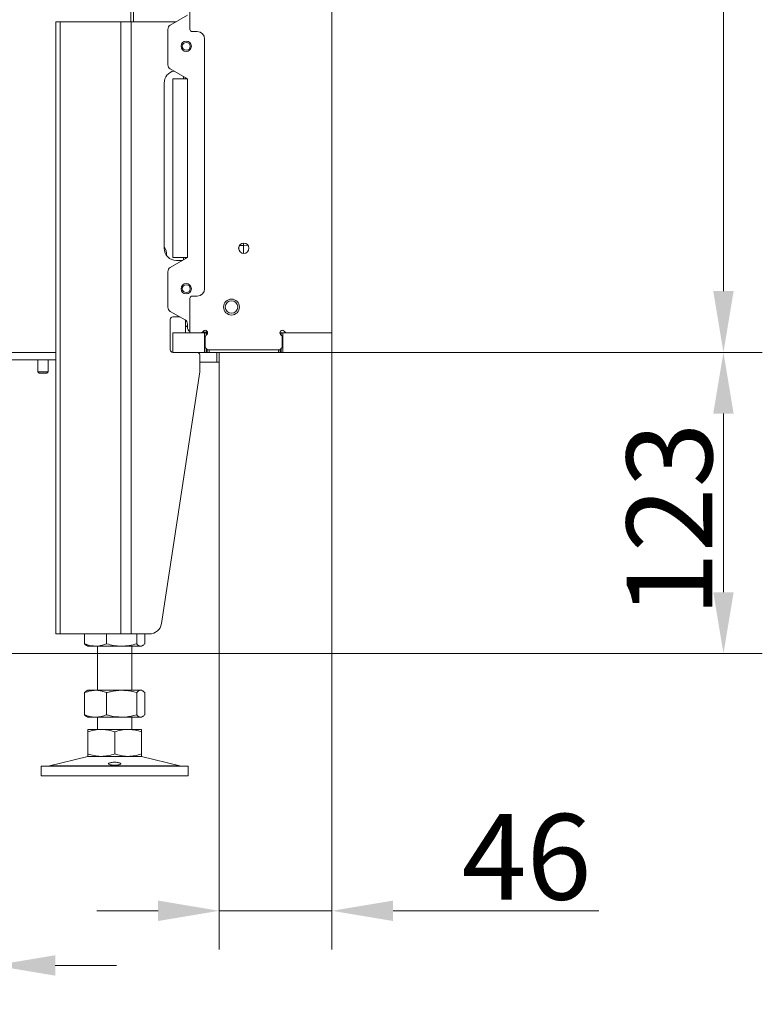
# Model space of a CAD drawing. Extents: x 7454 to 10535, y -2140 to 866.
# Drawn here: x 10232 to 10535, y -880 to -477 of the extents above; entities that cross this region are included whole.
import ezdxf

# ---------------------------------------------------------------- set-up
doc = ezdxf.new("R2010")
doc.units = 0
doc.header["$LTSCALE"] = 5
doc.layers.add('LAYER12', color=30, linetype='Continuous')
doc.layers.add('SLD-0', color=7, linetype='Continuous')
doc.styles.add('Brunner 2014', font='arial.ttf', dxfattribs={"height": 35})
doc.dimstyles.new('Brunner 2014', dxfattribs={"dimscale": 5, "dimtxt": 35, "dimasz": 5, "dimexe": 3.175, "dimexo": 0, "dimgap": 0.762, "dimtad": 1, "dimdec": 0, "dimrnd": 1e-08, "dimtxsty": 'Brunner 2014', "dimcen": 0.09, "dimdle": 10, "dimclrd": 7, "dimclre": 7, "dimclrt": 7, "dimadec": 1, "dimazin": 2, "dimtfac": 0.666667, "dimtdec": 0, "dimtmove": 0, "dimatfit": 3, "dimldrblk": 'Filled-1', "dimfxl": 1, "dimtolj": 1, "dimlwd": 5, "dimlwe": 5, "dimarcsym": 0})

# ---------------------------------------------------------------- blocks, each defined once
blk = doc.blocks.new('*D81')
at = {"layer": 'Defpoints', "color": 0, "lineweight": 5}
for p in [(10221.45, -734.42), (10189.74, -806.27), (10221.45, -863.65)]:
    blk.add_point(p, dxfattribs=at)
at = {"layer": 'SLD-0', "color": 7, "linetype": 'Continuous', "lineweight": 5}
for p, q in [((10221.45, -734.42), (10221.45, -879.53)), ((10189.74, -806.27), (10189.74, -879.53)), ((10164.74, -863.65), (10082.37, -863.65)), ((10221.45, -863.65), (10189.74, -863.65)), ((10246.45, -863.65), (10271.45, -863.65))]:
    blk.add_line(p, q, dxfattribs=at)
at = {"layer": 'SLD-0', "color": 7, "lineweight": 5}
for points in [[(10164.74, -859.49), (10164.74, -867.82), (10189.74, -863.65)], [(10246.45, -859.49), (10246.45, -867.82), (10221.45, -863.65)]]:
    blk.add_solid(points, dxfattribs=at)
at = {"layer": 'SLD-0', "color": 7, "insert": (10111.05, -824.08), "char_height": 35, "attachment_point": 2, "style": 'Brunner 2014'}
blk.add_mtext('\\A1;32', dxfattribs=at)
blk = doc.blocks.new('Filled-1')
at = {"color": 0}
for p, q in [((0, 0), (-1, 0.167)), ((-1, 0.167), (-1, -0.167)), ((-1, 0), (0, 0)), ((-1, -0.167), (0, 0))]:
    blk.add_line(p, q, dxfattribs=at)
at = {"color": 0, "flags": 128}
blk.add_lwpolyline([(-1, -0.167), (0, 0), (-1, 0.167), (-1, -0.167)], dxfattribs=at)
at = {"color": 0}
blk.add_solid([(-1, -0.167), (0, 0), (-1, 0.167), (-1, -0.167)], dxfattribs=at)
blk = doc.blocks.new('*D82')
at = {"layer": 'Defpoints', "color": 0, "lineweight": 5}
for p in [(10359.45, -613.27), (10218.45, -736.27), (10519.45, -736.27)]:
    blk.add_point(p, dxfattribs=at)
at = {"layer": 'LAYER12', "color": 7, "linetype": 'Continuous', "lineweight": 5}
for p, q in [((10359.45, -613.27), (10535.33, -613.27)), ((10519.45, -638.27), (10519.45, -711.27)), ((10218.45, -736.27), (10535.33, -736.27))]:
    blk.add_line(p, q, dxfattribs=at)
at = {"layer": 'LAYER12', "color": 7, "lineweight": 5}
for points in [[(10515.28, -638.27), (10523.62, -638.27), (10519.45, -613.27)], [(10515.28, -711.27), (10523.62, -711.27), (10519.45, -736.27)]]:
    blk.add_solid(points, dxfattribs=at)
at = {"layer": 'LAYER12', "color": 7, "insert": (10479.88, -681.64), "char_height": 35, "attachment_point": 2, "rotation": 90, "style": 'Brunner 2014'}
blk.add_mtext('\\A1;123', dxfattribs=at)
blk = doc.blocks.new('*D83')
at = {"layer": 'Defpoints', "color": 0, "lineweight": 5}
for p in [(10359.45, -605.27), (10313.45, -617.27), (10313.45, -841.34)]:
    blk.add_point(p, dxfattribs=at)
at = {"layer": 'LAYER12', "color": 7, "linetype": 'Continuous', "lineweight": 5}
for p, q in [((10359.45, -605.27), (10359.45, -857.21)), ((10313.45, -617.27), (10313.45, -857.21)), ((10288.45, -841.34), (10263.45, -841.34)), ((10313.45, -841.34), (10359.45, -841.34)), ((10384.45, -841.34), (10468.59, -841.34))]:
    blk.add_line(p, q, dxfattribs=at)
at = {"layer": 'LAYER12', "color": 7, "lineweight": 5}
for points in [[(10288.45, -837.17), (10288.45, -845.51), (10313.45, -841.34)], [(10384.45, -837.17), (10384.45, -845.51), (10359.45, -841.34)]]:
    blk.add_solid(points, dxfattribs=at)
at = {"layer": 'LAYER12', "color": 7, "insert": (10439.02, -801.79), "char_height": 35, "attachment_point": 2, "style": 'Brunner 2014'}
blk.add_mtext('\\A1;46', dxfattribs=at)
blk = doc.blocks.new('*D84')
at = {"layer": 'Defpoints', "color": 0, "lineweight": 5}
for p in [(10359.45, -108.27), (10519.45, -108.27), (10359.45, -613.27)]:
    blk.add_point(p, dxfattribs=at)
at = {"layer": 'LAYER12', "color": 7, "linetype": 'Continuous', "lineweight": 5}
for p, q in [((10359.45, -108.27), (10535.33, -108.27)), ((10519.45, -588.27), (10519.45, -133.27)), ((10359.45, -613.27), (10535.33, -613.27))]:
    blk.add_line(p, q, dxfattribs=at)
at = {"layer": 'LAYER12', "color": 7, "lineweight": 5}
for points in [[(10515.28, -133.27), (10523.62, -133.27), (10519.45, -108.27)], [(10515.28, -588.27), (10523.62, -588.27), (10519.45, -613.27)]]:
    blk.add_solid(points, dxfattribs=at)
at = {"layer": 'LAYER12', "color": 30, "insert": (10479.9, -361.99), "char_height": 35, "attachment_point": 2, "rotation": 90, "style": 'Brunner 2014'}
blk.add_mtext('\\A1;505', dxfattribs=at)

msp = doc.modelspace()

# ---------------------------------------------------------------- linework, layer by layer
at = {"color": 7, "linetype": 'Continuous', "lineweight": 0}
for p, q in [((10277.38, 419.63), (10277.38, -478.27)), ((10278.44, 419.63), (10278.44, -478.27)), ((10299.65, -574.57), (10299.65, -575.03)), ((10246.69, -613.27), (10221.45, -613.27)), ((10224.45, -613.27), (10246.69, -613.27)), ((10246.69, -616.27), (10221.45, -616.27))]:
    msp.add_line(p, q, dxfattribs=at)
at = {"color": 30, "linetype": 'Continuous', "lineweight": 0}
for p, q in [((10359.45, -116.27), (10359.45, -605.27)), ((10301.45, -481.27), (10301.45, -240.27)), ((10302.45, -482.27), (10304.45, -482.27)), ((10307.45, -485.27), (10307.45, -587.27)), ((10299.65, -501.11), (10299.65, -501.57)), ((10304.45, -590.27), (10302.45, -590.27)), ((10301.45, -591.27), (10301.45, -605.27)), ((10299.65, -600.13), (10299.65, -605.27)), ((10301.45, -605.27), (10305.87, -605.27)), ((10306.58, -604.98), (10306.99, -604.57)), ((10307.7, -607.1), (10307.7, -611.27)), ((10308.41, -605.98), (10307.99, -606.39)), ((10338.91, -606.39), (10338.49, -605.98)), ((10339.2, -611.27), (10339.2, -607.1)), ((10339.91, -604.57), (10340.32, -604.98)), ((10341.03, -605.27), (10359.45, -605.27)), ((10308.7, -612.27), (10307.7, -611.27)), ((10308.7, -612.27), (10338.2, -612.27)), ((10339.2, -611.27), (10338.2, -612.27))]:
    msp.add_line(p, q, dxfattribs=at)
at = {"color": 8, "linetype": 'Continuous', "lineweight": 0}
for p, q in [((10298.77, -500.6), (10298.77, -501.57)), ((10298.77, -574.57), (10298.77, -575.54))]:
    msp.add_line(p, q, dxfattribs=at)
at = {"color": 7, "linetype": 'Continuous', "lineweight": 0}
msp.add_circle((10323.45, -570.77), 2.1, dxfattribs=at)
at = {"color": 30, "linetype": 'Continuous', "lineweight": 0}
for radius in [3.25, 2.55]:
    msp.add_circle((10318.45, -594.77), radius, dxfattribs=at)
for centre, radius, start, end in [((10302.45, -481.27), 1, 180, 270), ((10304.45, -485.27), 3, 0, 90), ((10302.45, -591.27), 1, 90, 180), ((10304.45, -587.27), 3, 270, 0), ((10305.87, -604.27), 1, 270, 315), ((10307.7, -605.27), 1, 45, 135), ((10308.7, -607.1), 1, 135, 180), ((10307.7, -605.27), 1, 315, 45), ((10339.2, -605.27), 1, 135, 225), ((10339.2, -605.27), 1, 45, 135), ((10338.2, -607.1), 1, 0, 45), ((10341.03, -604.27), 1, 225, 270)]:
    msp.add_arc(centre, radius, start, end, dxfattribs=at)
at = {"color": 7, "linetype": 'Continuous', "lineweight": 0}
msp.add_arc((10285.78, -573.24), 6.11, 355.9474, 32.1857, dxfattribs=at)
at = {"layer": 'LAYER12', "linetype": 'Continuous', "lineweight": 0}
for p, q in [((10246.69, -728.27), (10246.69, -478.27)), ((10248.45, -478.27), (10246.69, -478.27)), ((10248.45, -478.27), (10248.45, -728.27)), ((10248.45, -478.27), (10273.19, -478.27)), ((10273.19, -478.27), (10277.44, -478.27)), ((10273.19, -478.27), (10273.19, -728.27)), ((10277.44, -728.27), (10277.44, -478.27)), ((10295.77, -478.27), (10277.44, -478.27)), ((10292.45, -495.8), (10292.45, -481.35)), ((10294.45, -501.57), (10294.45, -574.57)), ((10290.95, -503.27), (10290.95, -570.77)), ((10323.35, -568.67), (10323.35, -569.6)), ((10323.35, -569.6), (10325.09, -569.53)), ((10293.45, -578.61), (10300.45, -574.57)), ((10300.45, -574.57), (10294.45, -574.57)), ((10295.95, -575.77), (10298.37, -575.77)), ((10292.45, -594.8), (10292.45, -580.35)), ((10294.45, -598.77), (10297.33, -598.77)), ((10293.45, -612.27), (10293.45, -599.77)), ((10294.45, -613.27), (10294.45, -605.27)), ((10305.45, -621.27), (10305.45, -614.27)), ((10239.35, -616.27), (10239.35, -621.21)), ((10243.55, -621.21), (10243.55, -616.27)), ((10312.45, -617.27), (10305.45, -617.27)), ((10313.45, -617.27), (10312.45, -617.27)), ((10239.35, -621.21), (10239.85, -621.71)), ((10243.55, -621.21), (10239.35, -621.21)), ((10243.05, -621.71), (10239.85, -621.71)), ((10243.05, -621.71), (10243.55, -621.21)), ((10289.84, -724.02), (10305.45, -621.27)), ((10246.69, -728.27), (10248.45, -728.27)), ((10273.19, -728.27), (10248.45, -728.27)), ((10258.45, -728.27), (10258.45, -732.29)), ((10267.43, -728.27), (10267.43, -732.29)), ((10277.44, -728.27), (10273.19, -728.27)), ((10277.44, -728.27), (10284.9, -728.27)), ((10279.7, -728.27), (10279.7, -732.29)), ((10282.99, -728.27), (10282.99, -732.29)), ((10259.32, -733.04), (10259.72, -733.27)), ((10262.94, -733.27), (10259.72, -733.27)), ((10273.57, -733.27), (10262.94, -733.27)), ((10263.72, -733.27), (10263.72, -751.27)), ((10281.34, -733.27), (10273.57, -733.27)), ((10277.72, -751.27), (10277.72, -733.27)), ((10281.72, -733.27), (10281.34, -733.27)), ((10281.72, -733.27), (10282.12, -733.04)), ((10259.72, -751.27), (10259.32, -751.5)), ((10262.94, -751.27), (10259.72, -751.27)), ((10273.57, -751.27), (10262.94, -751.27)), ((10281.34, -751.27), (10273.57, -751.27)), ((10281.72, -751.27), (10281.34, -751.27)), ((10282.12, -751.5), (10281.72, -751.27)), ((10258.45, -752.25), (10258.45, -761.29)), ((10267.43, -752.25), (10267.43, -761.29)), ((10279.7, -752.25), (10279.7, -761.29)), ((10282.99, -752.25), (10282.99, -761.29)), ((10259.32, -762.04), (10259.72, -762.27)), ((10262.94, -762.27), (10259.72, -762.27)), ((10273.57, -762.27), (10262.94, -762.27)), ((10263.72, -762.27), (10263.72, -767.27)), ((10281.34, -762.27), (10273.57, -762.27)), ((10277.72, -767.27), (10277.72, -762.27)), ((10281.72, -762.27), (10281.34, -762.27)), ((10281.72, -762.27), (10282.12, -762.04)), ((10265.22, -767.27), (10259.72, -767.27)), ((10276.22, -767.27), (10265.22, -767.27)), ((10281.72, -767.27), (10276.22, -767.27)), ((10259.72, -768.25), (10259.72, -777.29)), ((10270.72, -768.25), (10270.72, -777.29)), ((10281.72, -768.25), (10281.72, -777.29)), ((10259.78, -778.38), (10244.07, -782.19)), ((10265.22, -778.27), (10259.72, -778.27)), ((10259.78, -778.38), (10281.66, -778.38)), ((10276.22, -778.27), (10265.22, -778.27)), ((10281.72, -778.27), (10276.22, -778.27)), ((10297.37, -782.19), (10281.66, -778.38)), ((10240.72, -782.27), (10240.72, -786.27)), ((10240.72, -782.27), (10300.72, -782.27)), ((10244.07, -782.19), (10297.37, -782.19)), ((10300.72, -786.27), (10300.72, -782.27)), ((10240.72, -786.27), (10300.72, -786.27))]:
    msp.add_line(p, q, dxfattribs=at)
at = {"layer": 'LAYER12', "color": 30, "linetype": 'Continuous', "lineweight": 0}
for p, q in [((10293.45, -479.61), (10300.45, -475.57)), ((10300.45, -501.57), (10293.45, -497.53)), ((10294.45, -501.57), (10300.45, -501.57)), ((10300.45, -574.57), (10300.45, -501.57)), ((10299.45, -599.99), (10293.45, -596.53)), ((10299.65, -600.55), (10300.07, -600.55)), ((10300.45, -602.54), (10299.65, -602.54)), ((10300.01, -602.77), (10299.65, -602.78)), ((10299.65, -602.77), (10300.45, -602.77)), ((10300.45, -603.07), (10300.45, -601.73)), ((10294.45, -605.27), (10307.45, -605.27)), ((10308.68, -605.07), (10306.47, -605.07)), ((10307.45, -613.27), (10307.45, -605.27)), ((10307.45, -605.27), (10308.16, -605.27)), ((10308.57, -605.27), (10308.16, -605.27)), ((10308.16, -605.27), (10308.16, -606.23)), ((10308.57, -605.27), (10308.7, -605.27)), ((10308.57, -605.76), (10308.57, -605.27)), ((10338.2, -605.27), (10338.33, -605.27)), ((10338.74, -605.27), (10338.33, -605.27)), ((10338.33, -605.27), (10338.33, -605.76)), ((10338.74, -605.27), (10339.45, -605.27)), ((10338.74, -606.23), (10338.74, -605.27)), ((10339.45, -613.27), (10339.45, -605.27)), ((10339.45, -605.27), (10359.45, -605.27)), ((10359.45, -613.27), (10359.45, -605.27)), ((10294.45, -613.27), (10307.45, -613.27)), ((10308.16, -613.27), (10307.45, -613.27)), ((10308.16, -611.73), (10308.16, -613.27)), ((10308.16, -613.27), (10308.57, -613.27)), ((10308.57, -613.27), (10308.57, -612.14)), ((10309.28, -613.27), (10308.57, -613.27)), ((10309.28, -612.27), (10309.28, -613.27)), ((10309.28, -613.27), (10337.62, -613.27)), ((10312.45, -617.27), (10312.45, -613.27)), ((10313.45, -613.27), (10313.45, -617.27)), ((10337.62, -613.27), (10337.62, -612.27)), ((10338.33, -613.27), (10337.62, -613.27)), ((10338.33, -612.14), (10338.33, -613.27)), ((10338.33, -613.27), (10338.74, -613.27)), ((10338.74, -613.27), (10338.74, -611.73)), ((10339.45, -613.27), (10338.74, -613.27)), ((10339.45, -613.27), (10359.45, -613.27))]:
    msp.add_line(p, q, dxfattribs=at)
for centre, radius in [((10299.95, -488.27), 2.1), ((10299.95, -488.27), 1.6), ((10299.95, -587.27), 2.1), ((10299.95, -587.27), 1.6)]:
    msp.add_circle(centre, radius, dxfattribs=at)
at = {"layer": 'LAYER12', "linetype": 'Continuous', "lineweight": 0}
for centre, radius, start, end in [((10294.45, -481.35), 2, 120, 180), ((10295.95, -503.27), 5, 101.8882, 180), ((10294.45, -495.8), 2, 180, 240), ((10295.95, -570.77), 5, 180, 270), ((10323.16, -578.53), 8.94, 88.7903, 99.8383), ((10294.45, -580.35), 2, 120, 180), ((10294.45, -594.8), 2, 180, 240), ((10294.45, -599.77), 1, 90, 180), ((10294.45, -612.27), 1, 180, 270), ((10284.9, -723.27), 5, 270, 351.3607), ((10260.72, -782.27), 4, 90, 103.609), ((10280.72, -782.27), 4, 76.391, 90), ((10243.36, -779.27), 3, 270, 283.609), ((10298.08, -779.27), 3, 256.391, 270)]:
    msp.add_arc(centre, radius, start, end, dxfattribs=at)
at = {"layer": 'LAYER12', "color": 30, "linetype": 'Continuous', "lineweight": 0}
for centre, radius, start, end in [((10298.45, -601.73), 2, 0, 60), ((10302.45, -603.07), 2, 180, 240), ((10304.45, -614.27), 1, 0, 90)]:
    msp.add_arc(centre, radius, start, end, dxfattribs=at)
at = {"layer": 'LAYER12', "linetype": 'Continuous', "lineweight": 0}
for points, knots in [([(10321.45, -571.26), (10321.45, -571.01), (10321.45, -570.65), (10321.45, -570.27), (10321.45, -570.16)], [0, 0, 0, 0, 0.732513, 1, 1, 1, 1]), ([(10323.35, -569.6), (10323.34, -569.74), (10323.33, -570.33), (10323.31, -571.31), (10323.31, -572.31), (10323.32, -572.67), (10323.32, -572.84)], [0, 0, 0, 0, 0.103277, 0.416157, 0.728966, 1, 1, 1, 1]), ([(10262.94, -733.27), (10261.8, -733.16), (10260.28, -733.01), (10258.82, -732.44), (10258.45, -732.29)], [0, 0, 0, 0, 0.747436, 1, 1, 1, 1]), ([(10258.45, -732.29), (10258.72, -732.6), (10259.01, -732.93), (10259.31, -733.02), (10259.33, -733.03)], [0, 0, 0, 0, 0.916236, 1, 1, 1, 1]), ([(10267.43, -732.29), (10266.34, -732.68), (10264.86, -733.2), (10263.34, -733.26), (10262.94, -733.27)], [0, 0, 0, 0, 0.735329, 1, 1, 1, 1]), ([(10273.57, -733.27), (10273.42, -733.27), (10272.32, -733.26), (10270.24, -733.05), (10268.37, -732.54), (10267.43, -732.29)], [0, 0, 0, 0, 0.0700962, 0.5307876, 1, 1, 1, 1]), ([(10279.7, -732.29), (10278.7, -732.56), (10276.69, -733.12), (10274.61, -733.22), (10273.57, -733.27)], [0, 0, 0, 0, 0.495458, 1, 1, 1, 1]), ([(10281.34, -733.27), (10281.31, -733.27), (10281.01, -733.26), (10280.45, -733.05), (10279.95, -732.54), (10279.7, -732.29)], [0, 0, 0, 0, 0.070096, 0.530788, 1, 1, 1, 1]), ([(10282.99, -732.29), (10282.72, -732.56), (10282.18, -733.12), (10281.63, -733.22), (10281.34, -733.27)], [0, 0, 0, 0, 0.495458, 1, 1, 1, 1]), ([(10258.45, -752.25), (10259.18, -751.98), (10260.65, -751.43), (10262.17, -751.32), (10262.94, -751.27)], [0, 0, 0, 0, 0.495458, 1, 1, 1, 1]), ([(10259.33, -751.52), (10259.29, -751.54), (10258.99, -751.64), (10258.7, -751.97), (10258.45, -752.25)], [0, 0, 0, 0, 0.131939, 1, 1, 1, 1]), ([(10262.94, -751.27), (10263.05, -751.27), (10263.85, -751.28), (10265.37, -751.5), (10266.74, -752), (10267.43, -752.25)], [0, 0, 0, 0, 0.070096, 0.530788, 1, 1, 1, 1]), ([(10267.43, -752.25), (10267.94, -752.11), (10269.94, -751.53), (10272.01, -751.38), (10273.57, -751.27)], [0, 0, 0, 0, 0.2525637, 1, 1, 1, 1]), ([(10273.57, -751.27), (10274.12, -751.29), (10276.19, -751.34), (10278.21, -751.87), (10279.7, -752.25)], [0, 0, 0, 0, 0.264671, 1, 1, 1, 1]), ([(10279.7, -752.25), (10279.97, -751.98), (10280.51, -751.43), (10281.06, -751.32), (10281.34, -751.27)], [0, 0, 0, 0, 0.495458, 1, 1, 1, 1]), ([(10281.34, -751.27), (10281.38, -751.27), (10281.68, -751.28), (10282.23, -751.5), (10282.74, -752), (10282.99, -752.25)], [0, 0, 0, 0, 0.070096, 0.530788, 1, 1, 1, 1]), ([(10262.94, -762.27), (10262.83, -762.27), (10262.03, -762.26), (10260.51, -762.05), (10259.14, -761.54), (10258.45, -761.29)], [0, 0, 0, 0, 0.070096, 0.530788, 1, 1, 1, 1]), ([(10258.45, -761.29), (10258.72, -761.6), (10259.01, -761.93), (10259.31, -762.02), (10259.33, -762.03)], [0, 0, 0, 0, 0.916236, 1, 1, 1, 1]), ([(10267.43, -761.29), (10266.7, -761.56), (10265.23, -762.12), (10263.71, -762.22), (10262.94, -762.27)], [0, 0, 0, 0, 0.495458, 1, 1, 1, 1]), ([(10273.57, -762.27), (10272.01, -762.16), (10269.94, -762.01), (10267.94, -761.44), (10267.43, -761.29)], [0, 0, 0, 0, 0.7474363, 1, 1, 1, 1]), ([(10279.7, -761.29), (10278.21, -761.68), (10276.19, -762.2), (10274.12, -762.26), (10273.57, -762.27)], [0, 0, 0, 0, 0.7353287, 1, 1, 1, 1]), ([(10281.34, -762.27), (10281.31, -762.27), (10281.01, -762.26), (10280.45, -762.05), (10279.95, -761.54), (10279.7, -761.29)], [0, 0, 0, 0, 0.0700962, 0.5307876, 1, 1, 1, 1]), ([(10282.99, -761.29), (10282.72, -761.56), (10282.18, -762.12), (10281.63, -762.22), (10281.34, -762.27)], [0, 0, 0, 0, 0.495458, 1, 1, 1, 1]), ([(10259.72, -768.25), (10260.61, -767.98), (10262.42, -767.43), (10264.28, -767.32), (10265.22, -767.27)], [0, 0, 0, 0, 0.495458, 1, 1, 1, 1]), ([(10259.72, -767.27), (10259.72, -767.29), (10259.72, -767.34), (10259.72, -767.87), (10259.72, -768.25)], [0, 0, 0, 0, 0.264671, 1, 1, 1, 1]), ([(10265.22, -767.27), (10265.35, -767.27), (10266.34, -767.28), (10268.2, -767.5), (10269.87, -768), (10270.72, -768.25)], [0, 0, 0, 0, 0.0700962, 0.5307876, 1, 1, 1, 1]), ([(10270.72, -768.25), (10271.61, -767.98), (10273.42, -767.43), (10275.28, -767.32), (10276.22, -767.27)], [0, 0, 0, 0, 0.495458, 1, 1, 1, 1]), ([(10276.22, -767.27), (10276.35, -767.27), (10277.34, -767.28), (10279.2, -767.5), (10280.87, -768), (10281.72, -768.25)], [0, 0, 0, 0, 0.070096, 0.530788, 1, 1, 1, 1]), ([(10281.72, -768.25), (10281.72, -767.87), (10281.72, -767.34), (10281.72, -767.29), (10281.72, -767.27)], [0, 0, 0, 0, 0.735329, 1, 1, 1, 1]), ([(10265.22, -778.27), (10265.09, -778.27), (10264.1, -778.26), (10262.24, -778.05), (10260.56, -777.54), (10259.72, -777.29)], [0, 0, 0, 0, 0.070096, 0.530788, 1, 1, 1, 1]), ([(10259.72, -777.29), (10259.72, -777.68), (10259.72, -778.2), (10259.72, -778.26), (10259.72, -778.27)], [0, 0, 0, 0, 0.7353287, 1, 1, 1, 1]), ([(10270.72, -777.29), (10269.83, -777.56), (10268.02, -778.12), (10266.16, -778.22), (10265.22, -778.27)], [0, 0, 0, 0, 0.495458, 1, 1, 1, 1]), ([(10276.22, -778.27), (10276.09, -778.27), (10275.1, -778.26), (10273.24, -778.05), (10271.56, -777.54), (10270.72, -777.29)], [0, 0, 0, 0, 0.070096, 0.530788, 1, 1, 1, 1]), ([(10281.72, -777.29), (10280.83, -777.56), (10279.02, -778.12), (10277.16, -778.22), (10276.22, -778.27)], [0, 0, 0, 0, 0.495458, 1, 1, 1, 1]), ([(10281.72, -778.27), (10281.72, -778.26), (10281.72, -778.2), (10281.72, -777.68), (10281.72, -777.29)], [0, 0, 0, 0, 0.264671, 1, 1, 1, 1]), ([(10269.45, -781.78), (10269.22, -781.74), (10268.77, -781.67), (10268.34, -781.5), (10268.17, -781.31), (10268.29, -781.11), (10268.69, -780.92), (10269.31, -780.77), (10270.1, -780.68), (10270.95, -780.66), (10271.77, -780.72), (10272.48, -780.85), (10272.99, -781.02), (10273.24, -781.22), (10273.21, -781.42), (10272.9, -781.6), (10272.34, -781.74), (10271.6, -781.83), (10270.76, -781.86), (10270.01, -781.84), (10269.61, -781.8), (10269.45, -781.78)], [0, 0, 0, 0, 0.053648, 0.107295, 0.160977, 0.214731, 0.268558, 0.322403, 0.376153, 0.429724, 0.48317, 0.536659, 0.590319, 0.644129, 0.697977, 0.751772, 0.805489, 0.859146, 0.912768, 0.966375, 1, 1, 1, 1])]:
    msp.add_open_spline(points, degree=3, knots=knots, dxfattribs=at)

# ---------------------------------------------------------------- dimensions: what is measured, and where the dimension line sits
at = {"layer": 'LAYER12', "color": 30}
dim = msp.add_linear_dim(base=(10519.45, -108.27), p1=(10359.45, -613.27), p2=(10359.45, -108.27), angle=90, dimstyle='Brunner 2014', override={"dimclrt": 30}, dxfattribs=at)
dim.commit()
dim.dimension.update_dxf_attribs({"geometry": '*D84', "text_midpoint": (10519.45, -361.99), "dimtype": 160})
dim = msp.add_linear_dim(base=(10313.45, -841.34), p1=(10359.45, -605.27), p2=(10313.45, -617.27), dimstyle='Brunner 2014', dxfattribs=at)
dim.commit()
dim.dimension.update_dxf_attribs({"geometry": '*D83', "text_midpoint": (10439.02, -841.34), "dimtype": 160})
dim = msp.add_linear_dim(base=(10519.45, -736.27), p1=(10359.45, -613.27), p2=(10218.45, -736.27), angle=90, dimstyle='Brunner 2014', dxfattribs=at)
dim.commit()
dim.dimension.update_dxf_attribs({"geometry": '*D82', "text_midpoint": (10519.45, -681.64), "dimtype": 160})
at = {"layer": 'SLD-0'}
dim = msp.add_linear_dim(base=(10221.45, -863.65), p1=(10189.74, -806.27), p2=(10221.45, -734.42), dimstyle='Brunner 2014', dxfattribs=at)
dim.commit()
dim.dimension.update_dxf_attribs({"geometry": '*D81', "text_midpoint": (10111.05, -863.65), "dimtype": 160})

doc.saveas('drawing.dxf')
